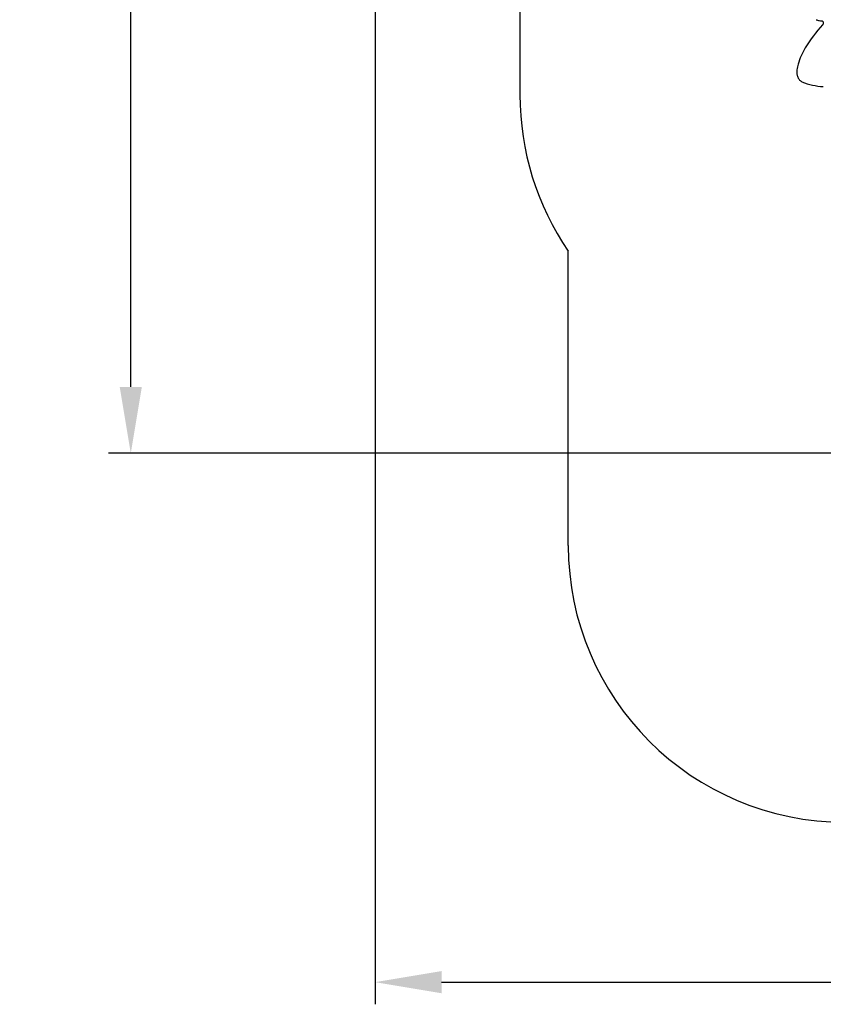
# Model space of a CAD drawing. Units: millimetres. Extents: x 5.1 to 21.7, y 4.5 to 19.
# Drawn here: x 5.1 to 9.5, y 4.5 to 9.8 of the extents above; entities that cross this region are included whole.
import ezdxf

# ---------------------------------------------------------------- set-up
doc = ezdxf.new("R2010")
doc.units = ezdxf.units.MM
doc.header["$LTSCALE"] = 120
doc.header["$PDSIZE"] = -1
doc.linetypes.add('SLD-Сплошная', pattern=[0])
doc.styles.get("Standard").update_dxf_attribs({"font": 'isocpeui.ttf'})
doc.dimstyles.new('ISO-25', dxfattribs={"dimtxt": 2.5, "dimasz": 2.5, "dimexe": 1.25, "dimexo": 0.625, "dimtad": 1, "dimtxsty": 'Standard', "dimcen": 2.5, "dimadec": 0, "dimazin": 0, "dimtfac": 1, "dimtmove": 0, "dimatfit": 3, "dimfxl": 1, "dimarcsym": 0})

# ---------------------------------------------------------------- blocks, each defined once
blk = doc.blocks.new('_D_21')
at = {"color": 0, "lineweight": -2, "transparency": 16777216}
for p, q in [((7.0679, 12.9093), (7.0679, 4.5055)), ((18.68, 9.2596), (18.68, 4.5055)), ((7.4279, 4.6255), (18.32, 4.6255))]:
    blk.add_line(p, q, dxfattribs=at)
at = {"color": 0, "transparency": 16777216}
for points in [[(7.4279, 4.6855), (7.4279, 4.5655), (7.0679, 4.6255)], [(18.32, 4.6855), (18.32, 4.5655), (18.68, 4.6255)]]:
    blk.add_solid(points, dxfattribs=at)
at = {"layer": 'Defpoints', "color": 0, "transparency": 16777216}
for p in [(7.0679, 12.9093), (18.68, 9.2596), (18.68, 4.6255)]:
    blk.add_point(p, dxfattribs=at)
at = {"color": 0, "transparency": 16777216, "insert": (12.8739, 5.2075), "char_height": 0.36, "attachment_point": 2}
blk.add_mtext('11,61м', dxfattribs=at)
blk = doc.blocks.new('*D27')
at = {"color": 0, "lineweight": -2, "transparency": 16777216}
for p, q in [((12.838, 15.6403), (5.623, 15.6403)), ((5.743, 7.8522), (5.743, 15.2803)), ((9.642, 7.4922), (5.623, 7.4922))]:
    blk.add_line(p, q, dxfattribs=at)
at = {"color": 0, "transparency": 16777216}
for points in [[(5.683, 15.2803), (5.803, 15.2803), (5.743, 15.6403)], [(5.683, 7.8522), (5.803, 7.8522), (5.743, 7.4922)]]:
    blk.add_solid(points, dxfattribs=at)
at = {"layer": 'Defpoints', "color": 0, "transparency": 16777216}
for p in [(5.743, 15.6403), (12.838, 15.6403), (9.642, 7.4922)]:
    blk.add_point(p, dxfattribs=at)
at = {"color": 0, "transparency": 16777216, "insert": (5.377, 11.5663), "char_height": 0.36, "attachment_point": 5, "rotation": 90}
blk.add_mtext('8,15м', dxfattribs=at)

msp = doc.modelspace()

# ---------------------------------------------------------------- linework, layer by layer
at = {"color": 251, "linetype": 'SLD-Сплошная', "true_color": 0x636466}
for p, q in [((7.8529, 10.9515), (7.8529, 9.4351)), ((8.115, 6.9922), (8.115, 8.588))]:
    msp.add_line(p, q, dxfattribs=at)
at = {"color": 7, "linetype": 'SLD-Сплошная', "lineweight": 25, "flags": 128}
for points in [[(9.4907, 9.8361), (9.4911, 9.8361), (9.4919, 9.8358), (9.4927, 9.8354), (9.4936, 9.8347), (9.4945, 9.8337), (9.4953, 9.8325), (9.496, 9.831), (9.4966, 9.8294), (9.497, 9.8276), (9.4972, 9.8257), (9.4972, 9.8238), (9.4971, 9.822), (9.4967, 9.8201), (9.4962, 9.8185), (9.4955, 9.817), (9.4948, 9.8157), (9.4939, 9.8146)], [(9.3543, 9.5713), (9.354, 9.569), (9.3536, 9.5648), (9.3535, 9.5606), (9.3535, 9.5563), (9.3539, 9.552), (9.3544, 9.5479), (9.3552, 9.5437), (9.3561, 9.5397), (9.3574, 9.5357), (9.3588, 9.5319), (9.3604, 9.5283), (9.3622, 9.5248), (9.3643, 9.5215), (9.3665, 9.5184), (9.3688, 9.5156), (9.3714, 9.513), (9.374, 9.5106), (9.3768, 9.5086), (9.3797, 9.5068), (9.3819, 9.5057)]]:
    msp.add_lwpolyline(points, dxfattribs=at)
at = {"color": 7, "linetype": 'SLD-Сплошная', "lineweight": 25}
for centre, radius, start, end in [((9.4857, 9.9067), 0.0696, 246.9023, 261.589), ((9.5068, 10.0521), 0.2166, 261.6778, 265.7333), ((10.052, 9.2964), 0.7616, 137.1208, 148.8592), ((9.7314, 9.4911), 0.3865, 148.9892, 163.4092), ((9.562, 9.5409), 0.2099, 163.2351, 171.6851), ((9.481, 9.7208), 0.2368, 245.2507, 259.655), ((9.5563, 10.1335), 0.6563, 259.6616, 264.861)]:
    msp.add_arc(centre, radius, start, end, dxfattribs=at)
at = {"color": 251, "linetype": 'SLD-Сплошная', "true_color": 0x636466}
for centre, end in [((9.3529, 9.4351), 214.3828), ((9.615, 6.9922), 270)]:
    msp.add_arc(centre, 1.5, 180, end, dxfattribs=at)

# ---------------------------------------------------------------- dimensions: what is measured, and where the dimension line sits
dim = msp.add_linear_dim(base=(5.743, 15.6403), p1=(9.642, 7.4922), p2=(12.838, 15.6403), angle=90, dimstyle='ISO-25', override={"dimtxt": 0.36, "dimasz": 0.36, "dimexe": 0.12, "dimexo": 0, "dimgap": 0.15, "dimtih": 0, "dimtoh": 0, "dimzin": 1, "dimpost": 'м', "dimtdec": 3, "dimtzin": 1})
dim.commit()
dim.dimension.update_dxf_attribs({"geometry": '*D27', "text_midpoint": (5.377, 11.5663)})
at = {"color": 251, "true_color": 0x636466}
dim = msp.add_linear_dim(base=(18.68, 4.6255), p1=(7.0679, 12.9093), p2=(18.68, 9.2596), dimstyle='ISO-25', override={"dimtxt": 0.36, "dimasz": 0.36, "dimexe": 0.12, "dimexo": 0, "dimgap": 0.15, "dimzin": 1, "dimpost": 'м', "dimtdec": 3, "dimtzin": 1}, dxfattribs=at)
dim.commit()
dim.dimension.update_dxf_attribs({"geometry": '_D_21', "text_midpoint": (12.8739, 4.6255), "dimtype": 160})

doc.saveas('drawing.dxf')
